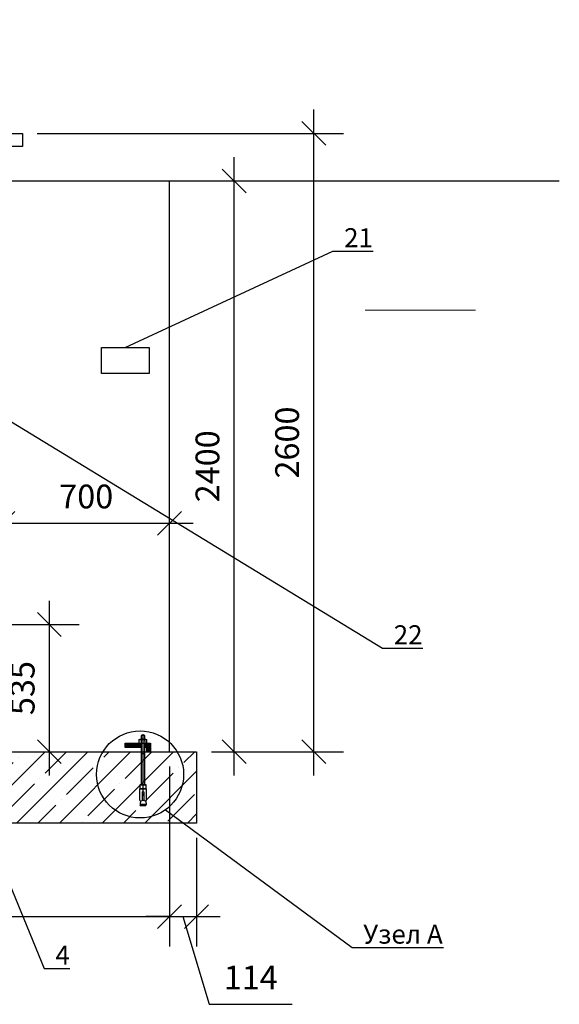
# Model space of a CAD drawing. Units: millimetres. Extents: x 9570 to 112664, y 8570 to 40019.
# Drawn here: x 13953 to 16223, y 8570 to 12710 of the extents above; entities that cross this region are included whole.
import ezdxf
from ezdxf import colors
from ezdxf.entities.mleader import LeaderData, LeaderLine
from ezdxf.math import Vec2, Vec3

# ---------------------------------------------------------------- set-up
doc = ezdxf.new("R2010")
doc.units = ezdxf.units.MM
doc.layers.add('текстовый', color=7, linetype='Continuous', lineweight=20)
doc.styles.add('GOST 2.304', font='CS_Gost2304.shx')
doc.linetypes.add('Земля', pattern='A,1,[130,ltypeshp.shx,S=2,R=135,X=0,Y=-1.414214],1.5,[130,ltypeshp.shx,S=2,R=135,X=0,Y=-1.414214],1.5,[130,ltypeshp.shx,S=2,R=135,X=0,Y=-1.414214],10', length=14)
doc.dimstyles.new('SPDS', dxfattribs={"dimscale": 100, "dimtxt": 1, "dimasz": 1, "dimexe": 1.25, "dimexo": 0.625, "dimtad": 1, "dimdec": 0, "dimrnd": 0.001, "dimtxsty": 'GOST 2.304', "dimblk": 'OBLIQUE', "dimcen": 2.5, "dimdle": 1, "dimadec": 0, "dimazin": 2, "dimtfac": 0.75, "dimtdec": 0, "dimtmove": 1, "dimatfit": 3, "dimldrblk": 'DOTSMALL', "dimfxl": 1, "dimtolj": 1, "dimarcsym": 1})

# ---------------------------------------------------------------- blocks, each defined once
blk = doc.blocks.new('_Oblique')
at = {"color": 0, "linetype": 'ByBlock', "lineweight": -2}
blk.add_line((-0.5, -0.5), (0.5, 0.5), dxfattribs=at)
blk = doc.blocks.new('*D101')
at = {"color": 0, "lineweight": -2, "transparency": 16777216}
for p, q in [((11071.9, 9569.5), (11071.9, 8813.4)), ((14583, 9569.5), (14583, 8813.4)), ((10971.9, 8938.4), (14683, 8938.4))]:
    blk.add_line(p, q, dxfattribs=at)
at = {"layer": 'Defpoints', "color": 0, "transparency": 16777216}
for p in [(11071.9, 9632), (14583, 9632), (14583, 8938.4)]:
    blk.add_point(p, dxfattribs=at)
at = {"color": 0, "lineweight": -2, "transparency": 16777216, "xscale": 100, "yscale": 100, "zscale": 100, "rotation": 180}
blk.add_blockref('_Oblique', (11071.9, 8938.4), dxfattribs=at)
at = {"color": 0, "lineweight": -2, "transparency": 16777216, "xscale": 100, "yscale": 100, "zscale": 100}
blk.add_blockref('_Oblique', (14583, 8938.4), dxfattribs=at)
at = {"color": 0, "transparency": 16777216, "insert": (12827.4, 9050.9), "char_height": 100, "attachment_point": 5, "style": 'GOST 2.304'}
blk.add_mtext('\\A1;3511', dxfattribs=at)
blk = doc.blocks.new('_DotSmall')
at = {"color": 0, "linetype": 'ByBlock', "const_width": 0.5}
blk.add_lwpolyline([(-0.0625, 0, 1), (0.0625, 0, 1)], format="xyb", close=True, dxfattribs=at)
blk = doc.blocks.new('*D109')
at = {"color": 0, "lineweight": -2, "transparency": 16777216}
for p, q in [((14583, 9569.5), (14583, 8813.4)), ((14696.8, 9269.5), (14696.8, 8813.4)), ((14583, 8938.4), (14483, 8938.4)), ((14583, 8938.4), (14696.8, 8938.4)), ((14583, 8938.4), (14696.8, 8938.4)), ((14639.9, 8938.4), (14750.5, 8569.7)), ((14696.8, 8938.4), (14796.8, 8938.4)), ((14750.5, 8569.7), (15099.3, 8569.7))]:
    blk.add_line(p, q, dxfattribs=at)
at = {"layer": 'Defpoints', "color": 0, "transparency": 16777216}
for p in [(14583, 9632), (14696.8, 9332), (14696.8, 8938.4)]:
    blk.add_point(p, dxfattribs=at)
at = {"color": 0, "lineweight": -2, "transparency": 16777216, "xscale": 100, "yscale": 100, "zscale": 100}
blk.add_blockref('_Oblique', (14583, 8938.4), dxfattribs=at)
at = {"color": 0, "lineweight": -2, "transparency": 16777216, "xscale": 100, "yscale": 100, "zscale": 100, "rotation": 180}
blk.add_blockref('_Oblique', (14696.8, 8938.4), dxfattribs=at)
at = {"color": 0, "transparency": 16777216, "insert": (14924.9, 8682.2), "char_height": 100, "attachment_point": 5, "style": 'GOST 2.304'}
blk.add_mtext('\\A1;114', dxfattribs=at)
blk = doc.blocks.new('*D107')
at = {"color": 0, "lineweight": -2, "transparency": 16777216}
for p, q in [((14855.3, 9532), (14855.3, 12132)), ((14759.3, 12032), (14980.3, 12032)), ((14759.3, 9632), (14980.3, 9632))]:
    blk.add_line(p, q, dxfattribs=at)
at = {"layer": 'Defpoints', "color": 0, "transparency": 16777216}
for p in [(14696.8, 12032), (14855.3, 12032), (14696.8, 9632)]:
    blk.add_point(p, dxfattribs=at)
at = {"color": 0, "lineweight": -2, "transparency": 16777216, "xscale": 100, "yscale": 100, "zscale": 100}
for p, rotation in [((14855.3, 12032), 90), ((14855.3, 9632), 270)]:
    blk.add_blockref('_Oblique', p, dxfattribs=dict(at, rotation=rotation))
at = {"color": 0, "transparency": 16777216, "insert": (14742.8, 10832), "char_height": 100, "attachment_point": 5, "rotation": 90, "style": 'GOST 2.304'}
blk.add_mtext('\\A1;2400', dxfattribs=at)
blk = doc.blocks.new('*D102')
at = {"color": 0, "lineweight": -2, "transparency": 16777216}
for p, q in [((14078, 9532), (14078, 10267)), ((13868.9, 10167), (14203, 10167)), ((13868.9, 9632), (14203, 9632))]:
    blk.add_line(p, q, dxfattribs=at)
at = {"layer": 'Defpoints', "color": 0, "transparency": 16777216}
for p in [(13806.4, 10167), (14078, 10167), (13806.4, 9632)]:
    blk.add_point(p, dxfattribs=at)
at = {"color": 0, "lineweight": -2, "transparency": 16777216, "xscale": 100, "yscale": 100, "zscale": 100}
for p, rotation in [((14078, 10167), 90), ((14078, 9632), 270)]:
    blk.add_blockref('_Oblique', p, dxfattribs=dict(at, rotation=rotation))
at = {"color": 0, "transparency": 16777216, "insert": (13965.5, 9899.5), "char_height": 100, "attachment_point": 5, "rotation": 90, "style": 'GOST 2.304'}
blk.add_mtext('\\A1;535', dxfattribs=at)
blk = doc.blocks.new('*D103')
at = {"color": 0, "lineweight": -2, "transparency": 16777216}
for p, q in [((13882.6, 10225.6), (13882.6, 10717.6)), ((14583, 10225.6), (14583, 10717.6)), ((13782.6, 10592.6), (14683, 10592.6))]:
    blk.add_line(p, q, dxfattribs=at)
at = {"layer": 'Defpoints', "color": 0, "transparency": 16777216}
for p in [(14583, 10592.6), (13882.6, 10163.1), (14583, 10163.1)]:
    blk.add_point(p, dxfattribs=at)
at = {"color": 0, "lineweight": -2, "transparency": 16777216, "xscale": 100, "yscale": 100, "zscale": 100, "rotation": 180}
blk.add_blockref('_Oblique', (13882.6, 10592.6), dxfattribs=at)
at = {"color": 0, "lineweight": -2, "transparency": 16777216, "xscale": 100, "yscale": 100, "zscale": 100}
blk.add_blockref('_Oblique', (14583, 10592.6), dxfattribs=at)
at = {"color": 0, "transparency": 16777216, "insert": (14232.8, 10705.1), "char_height": 100, "attachment_point": 5, "style": 'GOST 2.304'}
blk.add_mtext('\\A1;700', dxfattribs=at)
blk = doc.blocks.new('*D104')
at = {"color": 0, "lineweight": -2, "transparency": 16777216}
for p, q in [((15190.5, 9532), (15190.5, 12332)), ((14027, 12232), (15315.5, 12232)), ((14759.3, 9632), (15315.5, 9632))]:
    blk.add_line(p, q, dxfattribs=at)
at = {"layer": 'Defpoints', "color": 0, "transparency": 16777216}
for p in [(13964.5, 12232), (15190.5, 12232), (14696.8, 9632)]:
    blk.add_point(p, dxfattribs=at)
at = {"color": 0, "lineweight": -2, "transparency": 16777216, "xscale": 100, "yscale": 100, "zscale": 100}
for p, rotation in [((15190.5, 12232), 90), ((15190.5, 9632), 270)]:
    blk.add_blockref('_Oblique', p, dxfattribs=dict(at, rotation=rotation))
at = {"color": 0, "transparency": 16777216, "insert": (15078, 10932), "char_height": 100, "attachment_point": 5, "rotation": 90, "style": 'GOST 2.304'}
blk.add_mtext('\\A1;2600', dxfattribs=at)
blk = doc.blocks.new('_None')
blk = doc.blocks.new('Узел крепления к фундаменту')
h = blk.add_hatch()
h.set_pattern_fill('ANSI31', color=256, scale=0.5)
h.paths.add_polyline_path([(32943, 64319.6), (32887, 64319.6), (32887, 64304.6), (32932, 64304.6), (32943, 64304.6)])
h.paths.add_polyline_path([(32976.2, 64319.6), (32956, 64319.6), (32956, 64304.6), (32963, 64304.6), (32963, 64289.6), (32976.2, 64289.6)])
at = {"color": 5, "lineweight": 30}
for points in [[(32949, 64350.5), (32949, 64150.4)], [(32936.5, 64332.1), (32942.8, 64334)], [(32936.5, 64319.6), (32936.5, 64332.1), (32961.5, 64332.1), (32961.5, 64319.6)], [(32936.5, 64319.6), (32961.5, 64319.6)], [(32942.8, 64334), (32955.6, 64334), (32955.6, 64345.7), (32942.8, 64345.7), (32942.8, 64334)], [(32943.2, 64332.1), (32943, 64319.6)], [(32943, 64319.6), (32943, 64173.7), (32956, 64173.7), (32956, 64319.6)], [(32949, 64334), (32943.2, 64332.1)], [(32949, 64334), (32955.1, 64332.1)], [(32955.1, 64332.1), (32956, 64319.6)], [(32955.6, 64334), (32961.5, 64332.1)], [(32943, 64283.4), (32956, 64283.4)], [(32938.4, 64173.1), (32943, 64173.7)], [(32938.4, 64173.1), (32938.4, 64160.3), (32960.9, 64160.3), (32960.9, 64173.1), (32938.4, 64173.1)], [(32938.4, 64160.3), (32939.8, 64159.6), (32938.4, 64158.9)], [(32938.4, 64158.9), (32960.9, 64158.9), (32960.9, 64118.7)], [(32938.4, 64118.7), (32938.4, 64158.9)], [(32946, 64148.4), (32952, 64148.4), (32952, 64118.7)], [(32946, 64148.4), (32946, 64118.7)], [(32956, 64173.7), (32960.9, 64173.1)], [(32960.9, 64160.3), (32959.5, 64159.6), (32960.9, 64158.9)], [(32938.4, 64118.7), (32941.5, 64117.1), (32939.3, 64109.7), (32939.3, 64106.1)], [(32941.5, 64117.1), (32946, 64118.7)], [(32952, 64118.7), (32946, 64118.7)], [(32952, 64118.7), (32957.8, 64117.1)], [(32960.9, 64118.7), (32957.8, 64117.1), (32960.1, 64109.7), (32960.1, 64106.1)], [(32939.3, 64106.1), (32938.9, 64103.8), (32939.8, 64100.6)], [(32939.3, 64106.1), (32960.1, 64106.1)], [(32939.8, 64100.6), (32959.5, 64100.6)], [(32960.1, 64106.1), (32960.4, 64103.8), (32959.5, 64100.6)]]:
    blk.add_lwpolyline(points, dxfattribs=at)
for points in [[(32887, 64304.6), (32887, 64319.6), (32943, 64319.6)], [(32956, 64319.6), (32976.2, 64319.6), (32976.2, 64289.6), (32963, 64289.6), (32963, 64304.6), (32956, 64304.6)], [(32943, 64304.6), (32887, 64304.6)]]:
    blk.add_lwpolyline(points)
blk.add_ellipse((32949.3, 64138.7), major_axis=(0, 2.91), ratio=0.369494, dxfattribs=at)

msp = doc.modelspace()

# ---------------------------------------------------------------- hatches: boundary and pattern name
h = msp.add_hatch()
h.set_pattern_fill('ANSI35', color=256, scale=20)
h.set_pattern_definition([(45, (-32031.68, -13291.15), (-89.80256, 89.80256), []), (45, (-31941.88, -13291.15), (-89.80256, 89.80256), [158.75, -31.75, 0, -31.75])])
h.paths.add_polyline_path([(14696.8, 9632), (11096.8, 9632), (11096.8, 9332), (14696.8, 9332)])

# ---------------------------------------------------------------- linework, layer by layer
for points in [[(11955.2, 12232), (13964.5, 12232), (13964.5, 12176.2), (11955.2, 12176.2)], [(11096.8, 9632), (14696.8, 9632), (14696.8, 9332), (11096.8, 9332)]]:
    msp.add_lwpolyline(points, close=True)
for points in [[(11071.9, 12032), (11071.9, 9632), (14583, 9632), (14583, 12032)], [(11396.8, 12032), (14396.8, 12032)]]:
    msp.add_lwpolyline(points)
at = {"linetype": 'Земля', "ltscale": 20}
msp.add_lwpolyline([(14396.8, 12032), (16223.2, 12032)], dxfattribs=at)
at = {"lineweight": 30}
msp.add_lwpolyline([(14297.4, 11331.8), (14497.4, 11331.8), (14497.4, 11221.8), (14297.4, 11221.8)], close=True, dxfattribs=at)
msp.add_circle((14459.4, 9536.3), 183)
at = {"layer": 'текстовый'}
msp.add_line((15406.7, 11488.8), (15870.9, 11488.8), dxfattribs=at)

# ---------------------------------------------------------------- block references
at = {"xscale": 1.2, "yscale": 1.2, "zscale": 1.2}
msp.add_blockref('Узел крепления к фундаменту', (-25067.6, -67515.5), dxfattribs=at)

# ---------------------------------------------------------------- dimensions: what is measured, and where the dimension line sits
for base, p1, p2, picture, middle in [((15190.5, 12232), (14696.8, 9632), (13964.5, 12232), '*D104', (15078, 10932)), ((14855.3, 12032), (14696.8, 9632), (14696.8, 12032), '*D107', (14742.8, 10832)), ((14078, 10167), (13806.4, 9632), (13806.4, 10167), '*D102', (13965.5, 9899.5))]:
    dim = msp.add_linear_dim(base=base, p1=p1, p2=p2, angle=90, dimstyle='SPDS')
    dim.commit()
    dim.dimension.update_dxf_attribs({"geometry": picture, "text_midpoint": middle})
for base, p1, p2, picture, middle in [((14583, 10592.6), (13882.6, 10163.1), (14583, 10163.1), '*D103', (14232.8, 10705.1)), ((14583, 8938.4), (11071.9, 9632), (14583, 9632), '*D101', (12827.4, 9050.9)), ((14696.8, 8938.4), (14583, 9632), (14696.8, 9332), '*D109', (14813, 8682.2))]:
    dim = msp.add_linear_dim(base=base, p1=p1, p2=p2, dimstyle='SPDS')
    dim.commit()
    dim.dimension.update_dxf_attribs({"geometry": picture, "text_midpoint": middle})

# ---------------------------------------------------------------- leaders
ml = msp.add_multileader_mtext('Standard')
ml.set_content('{\\Fspds|c204;16}', color=256, style='GOST 2.304')
ml.set_leader_properties()
ml.set_arrow_properties(name='NONE')
ml.build(insert=Vec2(0, 0))
ml.multileader.update_dxf_attribs({"text_left_attachment_type": 5, "text_right_attachment_type": 5, "dogleg_length": 0.36, "arrow_head_size": 80})
ctx = ml.context
ctx.base_point, ctx.char_height, ctx.arrow_head_size, ctx.landing_gap_size, ctx.plane_origin = Vec3(13749.8, 12612.6), 80, 80, 40, Vec3(17824.1, 8326.7)
ctx.left_attachment, ctx.right_attachment = 5, 5
notes = []
notes.append((ctx, [(0, (1, 1, 0), (13742.6, 12612.6), (1, 0), 7.2, [(0, [(13075.6, 12232)], 0, [])])]))
ctx.mtext.insert, ctx.mtext.width, ctx.mtext.defined_height, ctx.mtext.flow_direction = Vec3(13789.8, 12708.6), 215.922, 2.605323364193168e-15, 5
ml = msp.add_multileader_mtext('Standard')
ml.set_content('{\\Fspds|c204;21}', color=256, style='GOST 2.304')
ml.set_leader_properties()
ml.set_arrow_properties(name='NONE')
ml.build(insert=Vec2(0, 0))
ml.multileader.update_dxf_attribs({"text_left_attachment_type": 5, "text_right_attachment_type": 5, "dogleg_length": 0.36, "arrow_head_size": 80})
ctx = ml.context
ctx.base_point, ctx.char_height, ctx.arrow_head_size, ctx.landing_gap_size, ctx.plane_origin = Vec3(15277.7, 11737.3), 80, 80, 40, Vec3(18716.6, 7190.3)
ctx.left_attachment, ctx.right_attachment = 5, 5
notes.append((ctx, [(0, (1, 1, 0), (15270.5, 11737.3), (1, 0), 7.2, [(0, [(14396.4, 11331.8)], 0, [])])]))
ctx.mtext.insert, ctx.mtext.width, ctx.mtext.defined_height, ctx.mtext.flow_direction = Vec3(15317.7, 11833.3), 215.922, 2.605323364193168e-15, 5
ml = msp.add_multileader_mtext('Standard')
ml.set_content('{\\Fspds|c204;22}', color=256, style='GOST 2.304')
ml.set_leader_properties()
ml.set_arrow_properties(name='NONE')
ml.build(insert=Vec2(0, 0))
ml.multileader.update_dxf_attribs({"text_left_attachment_type": 5, "text_right_attachment_type": 5, "dogleg_length": 0.36, "arrow_head_size": 80})
ctx = ml.context
ctx.base_point, ctx.char_height, ctx.arrow_head_size, ctx.landing_gap_size, ctx.plane_origin = Vec3(15486.5, 10067.6), 80, 80, 40, Vec3(18925.4, 5520.5)
ctx.left_attachment, ctx.right_attachment = 5, 5
notes.append((ctx, [(0, (1, 1, 0), (15479.3, 10067.6), (1, 0), 7.2, [(0, [(13620.3, 11199.4)], 0, [])])]))
ctx.mtext.insert, ctx.mtext.width, ctx.mtext.defined_height, ctx.mtext.flow_direction = Vec3(15526.5, 10163.6), 215.922, 2.605323364193168e-15, 5
ml = msp.add_multileader_mtext('Standard')
ml.set_content('{\\Fspds|c204;4}', color=256, style='GOST 2.304')
ml.set_leader_properties()
ml.set_arrow_properties(name='NONE')
ml.build(insert=Vec2(0, 0))
ml.multileader.update_dxf_attribs({"text_left_attachment_type": 5, "text_right_attachment_type": 5, "dogleg_length": 0.36, "arrow_head_size": 80})
ctx = ml.context
ctx.base_point, ctx.char_height, ctx.arrow_head_size, ctx.landing_gap_size, ctx.plane_origin = Vec3(14063.3, 8720.9), 80, 80, 40, Vec3(17439.7, 4435)
ctx.left_attachment, ctx.right_attachment = 5, 5
notes.append((ctx, [(0, (1, 1, 0), (14056.1, 8720.9), (1, 0), 7.2, [(0, [(13338.8, 10464.3)], 0, [])])]))
ctx.mtext.insert, ctx.mtext.width, ctx.mtext.defined_height, ctx.mtext.flow_direction = Vec3(14103.3, 8816.9), 215.922, 2.605323364193168e-15, 5
ml = msp.add_multileader_mtext('Standard')
ml.set_content('{\\Fspds|c204;Узел А}', color=256, style='GOST 2.304')
ml.set_leader_properties()
ml.set_arrow_properties(name='NONE')
ml.build(insert=Vec2(0, 0))
ml.multileader.update_dxf_attribs({"text_left_attachment_type": 5, "text_right_attachment_type": 5, "dogleg_length": 0.36, "arrow_head_size": 80})
ctx = ml.context
ctx.base_point, ctx.char_height, ctx.arrow_head_size, ctx.landing_gap_size, ctx.plane_origin = Vec3(15358.3, 8808.7), 80, 80, 40, Vec3(15466.2, 6607.3)
ctx.left_attachment, ctx.right_attachment = 5, 5
notes.append((ctx, [(0, (1, 1, 0), (15351.1, 8808.7), (1, 0), 7.2, [(0, [(14566.2, 9387.7)], 0, [])])]))
ctx.mtext.insert, ctx.mtext.width, ctx.mtext.defined_height, ctx.mtext.flow_direction = Vec3(15398.3, 8904.7), 515.35, 2.605323364193168e-15, 5
for ctx, leaders in notes:
    for number, flags, end, landing, length, lines in leaders:
        leader = LeaderData()
        leader.index, (leader.has_last_leader_line, leader.has_dogleg_vector, leader.attachment_direction) = number, flags
        leader.last_leader_point, leader.dogleg_vector, leader.dogleg_length = Vec3(end), Vec3(landing), length
        for number, points, colour, breaks in lines:
            line = LeaderLine()
            line.index, line.vertices, line.color, line.breaks = number, Vec3.list(points), colors.encode_raw_color(colour), breaks
            leader.lines.append(line)
        ctx.leaders.append(leader)

doc.saveas('drawing.dxf')
